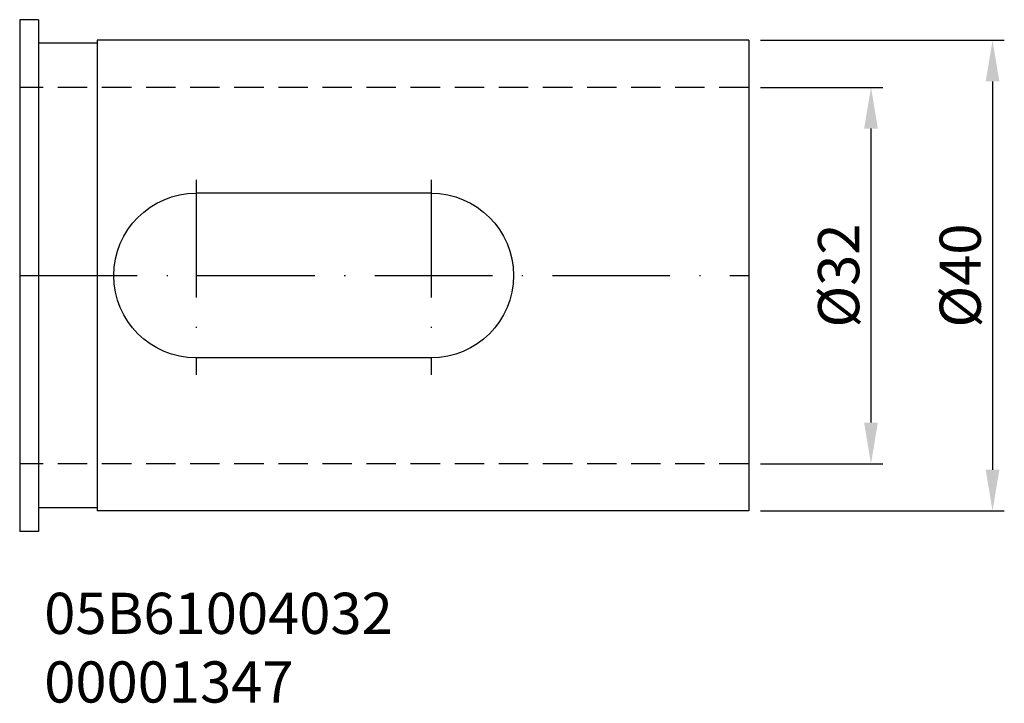
# Model space of a CAD drawing. Extents: x 78.1 to 161.8, y 5.3 to 63.4.
import ezdxf

# ---------------------------------------------------------------- set-up
doc = ezdxf.new("R2010")
doc.units = 0
doc.header["$LTSCALE"] = 10
doc.header["$PDMODE"] = 2
doc.linetypes.add('CENTER', pattern=[1.5, 1, -0.25, 0, -0.25])
doc.linetypes.add('HIDDEN', pattern=[0.375, 0.25, -0.125])
doc.layers.get('DEFPOINTS').update_dxf_attribs({"linetype": 'CONTINUOUS'})
for name, color, linetype in [('1', 4, 'CONTINUOUS'), ('SK1', 4, 'CONTINUOUS'), ('SK2', 7, 'CONTINUOUS'), ('SK3', 1, 'HIDDEN'), ('SK4', 2, 'CENTER'), ('SK6', 5, 'CONTINUOUS')]:
    doc.layers.add(name, color=color, linetype=linetype)
doc.styles.add('SIMPLEX', font='simplex')
doc.dimstyles.new('V-TYGEN_-160', dxfattribs={"dimtxt": 3.5, "dimasz": 3.5, "dimexe": 1, "dimexo": 1, "dimgap": 1, "dimtad": 1, "dimdec": 0, "dimzin": 0, "dimdsep": 46, "dimtxsty": 'STANDARD', "dimcen": 0, "dimadec": 0, "dimazin": 0, "dimtfac": 1, "dimtdec": 0, "dimtofl": 0, "dimtmove": 0, "dimatfit": 3, "dimfxl": 1, "dimtolj": 1, "dimtzin": 0, "dimlwd": -1, "dimarcsym": 0})

# ---------------------------------------------------------------- blocks, each defined once
blk = doc.blocks.new('*D12')
at = {"layer": 'DEFPOINTS', "color": 0}
for p in [(140.088, 57.664), (140.088, 25.664), (150.486, 25.664)]:
    blk.add_point(p, dxfattribs=at)
at = {"layer": 'SK2', "color": 0, "lineweight": -2}
for p, q in [((141.088, 57.664), (151.486, 57.664)), ((141.088, 25.664), (151.486, 25.664))]:
    blk.add_line(p, q, dxfattribs=at)
at = {"layer": 'SK2', "color": 0}
blk.add_line((150.486, 54.164), (150.486, 29.164), dxfattribs=at)
for points in [[(149.902, 54.164), (151.069, 54.164), (150.486, 57.664)], [(149.902, 29.164), (151.069, 29.164), (150.486, 25.664)]]:
    blk.add_solid(points, dxfattribs=at)
at = {"layer": 'SK2', "color": 0, "insert": (147.736, 41.664), "char_height": 3.5, "attachment_point": 5, "rotation": 90}
blk.add_mtext('\\A1;%%C32', dxfattribs=at)
blk = doc.blocks.new('*D13')
at = {"layer": 'DEFPOINTS', "color": 0}
for p in [(140.088, 61.664), (140.088, 21.664), (160.824, 21.664)]:
    blk.add_point(p, dxfattribs=at)
at = {"layer": 'SK2', "color": 0, "lineweight": -2}
for p, q in [((141.088, 61.664), (161.824, 61.664)), ((141.088, 21.664), (161.824, 21.664))]:
    blk.add_line(p, q, dxfattribs=at)
at = {"layer": 'SK2', "color": 0}
blk.add_line((160.824, 58.164), (160.824, 25.164), dxfattribs=at)
for points in [[(160.241, 58.164), (161.407, 58.164), (160.824, 61.664)], [(160.241, 25.164), (161.407, 25.164), (160.824, 21.664)]]:
    blk.add_solid(points, dxfattribs=at)
at = {"layer": 'SK2', "color": 0, "insert": (158.074, 41.664), "char_height": 3.5, "attachment_point": 5, "rotation": 90}
blk.add_mtext('\\A1;%%C40', dxfattribs=at)

msp = doc.modelspace()

# ---------------------------------------------------------------- linework, layer by layer
at = {"layer": '1'}
msp.add_line((79.688, 19.914), (78.088, 19.914), dxfattribs=at)
at = {"layer": 'SK1'}
for p, q in [((79.688, 63.414), (78.088, 63.414)), ((78.088, 63.414), (78.088, 19.914)), ((79.688, 63.414), (79.688, 19.914)), ((84.688, 61.414), (79.688, 61.414)), ((140.088, 61.664), (84.688, 61.664)), ((84.688, 61.664), (84.688, 21.664)), ((140.088, 61.664), (140.088, 21.664)), ((113.088, 48.664), (93.088, 48.664)), ((113.088, 34.664), (93.088, 34.664)), ((84.688, 21.914), (79.688, 21.914)), ((140.088, 21.664), (84.688, 21.664))]:
    msp.add_line(p, q, dxfattribs=at)
at = {"layer": 'SK1', "extrusion": (0, 0, -1)}
for centre, start, end in [((-93.088, 41.664), 270, 90), ((-113.088, 41.664), 90, 180), ((-113.088, 41.664), 180, 270)]:
    msp.add_arc(centre, 7, start, end, dxfattribs=at)
at = {"layer": 'SK3'}
for p, q in [((140.088, 57.664), (78.088, 57.664)), ((140.088, 25.664), (78.088, 25.664))]:
    msp.add_line(p, q, dxfattribs=at)
at = {"layer": 'SK4'}
for p, q in [((93.088, 49.813), (93.088, 33.22)), ((113.088, 49.813), (113.088, 33.22)), ((78.088, 41.664), (140.088, 41.664))]:
    msp.add_line(p, q, dxfattribs=at)

# ---------------------------------------------------------------- texts
at = {"layer": 'SK6', "insert": (80.174, 14.702), "char_height": 3.5, "width": 38.5552, "attachment_point": 1, "style": 'SIMPLEX'}
msp.add_mtext('{\\fMonospac821 BT|b0|i0|c0|p49;05B61004032\\P00001347}', dxfattribs=at)

# ---------------------------------------------------------------- dimensions: what is measured, and where the dimension line sits
at = {"layer": 'SK2'}
for base, p1, p2, picture, middle in [((160.824, 21.664), (140.088, 61.664), (140.088, 21.664), '*D13', (158.074, 41.664)), ((150.486, 25.664), (140.088, 57.664), (140.088, 25.664), '*D12', (147.736, 41.664))]:
    dim = msp.add_linear_dim(base=base, p1=p1, p2=p2, angle=90, text='%%C<>', dimstyle='V-TYGEN_-160', dxfattribs=at)
    dim.commit()
    dim.dimension.update_dxf_attribs({"geometry": picture, "text_midpoint": middle})

doc.saveas('drawing.dxf')
